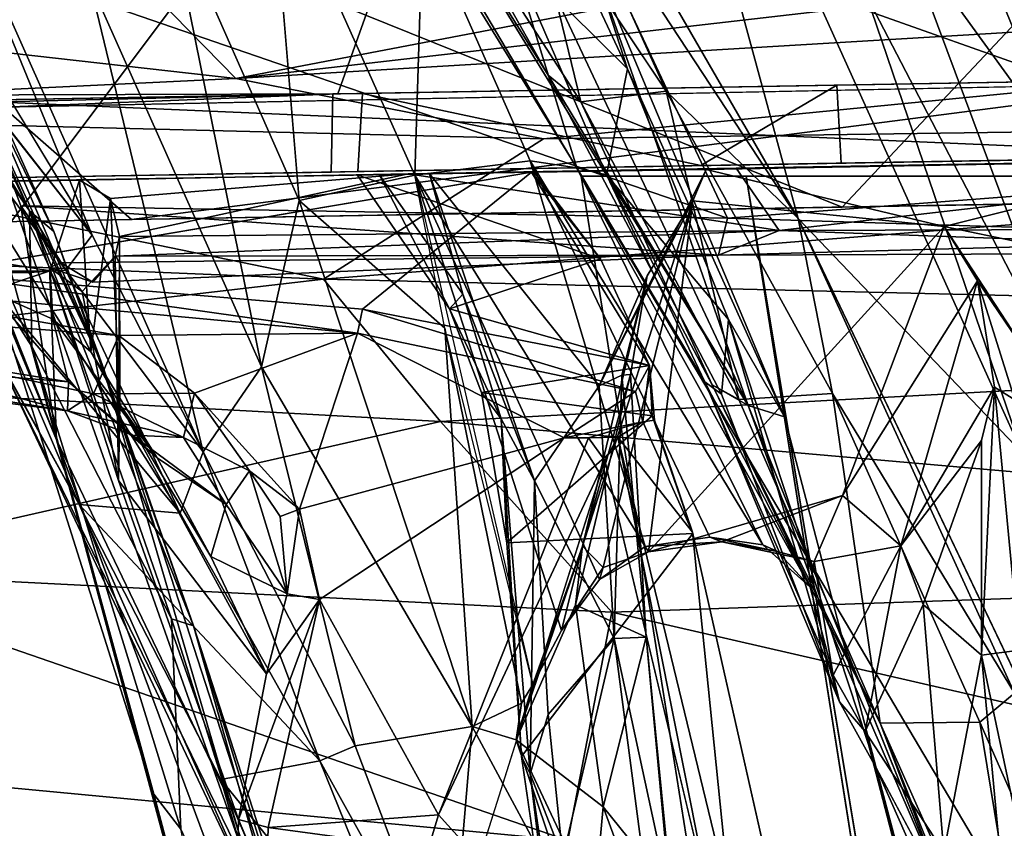
# Model space of a CAD drawing. Units: inches. Extents: x -14.4 to 14.7, y -16.6 to 16.1.
# Drawn here: x -4.9 to -3.4, y 9 to 10.3 of the extents above; entities that cross this region are included whole.
import ezdxf

# ---------------------------------------------------------------- set-up
doc = ezdxf.new("R2010")
doc.units = ezdxf.units.IN
doc.header["$MEASUREMENT"] = 0
for name, color, linetype in [('SEAT-BASESUPPORT', 5, 'Continuous'), ('SEAT-FABRIC1', 5, 'Continuous'), ('SEAT-LEG', 5, 'Continuous')]:
    doc.layers.add(name, color=color, linetype=linetype)

msp = doc.modelspace()

# ---------------------------------------------------------------- linework, layer by layer
at = {"layer": 'SEAT-BASESUPPORT'}
for points in [[(-3.9599, 10.9697, 10.9471), (-4.1186, 10.7086, 11.3726), (-3.6848, 9.9575, 10.0352)], [(-3.6848, 9.9575, 10.0352), (-3.3403, 9.5972, 9.0478), (-3.9599, 10.9697, 10.9471)], [(-3.9599, 10.9697, 10.9471), (-3.3403, 9.5972, 9.0478), (-3.5796, 10.3004, 9.8147)], [(-5.0336, 10.3849, 8.2991), (-4.8249, 9.6175, 7.6608), (-5.2864, 10.74, 9.0878)], [(-5.0951, 10.2996, 8.7044), (-5.2864, 10.74, 9.0878), (-4.8249, 9.6175, 7.6608)], [(-3.6848, 9.9575, 10.0352), (-4.1186, 10.7086, 11.3726), (-4.0508, 10.5147, 11.107)], [(-3.7617, 9.6702, 9.3865), (-4.392, 10.696, 11.3751), (-4.1926, 10.5867, 10.7128)], [(-4.392, 10.696, 11.3751), (-3.7617, 9.6702, 9.3865), (-4.0689, 10.1779, 10.3923)], [(-4.392, 10.696, 11.3751), (-4.0689, 10.1779, 10.3923), (-4.2339, 10.4702, 11.0288)], [(-3.275, 10.0561, 9.2625), (-3.5118, 10.6344, 9.9983), (-3.5247, 10.4015, 9.7948)], [(-3.275, 10.0561, 9.2625), (-3.1793, 10.1596, 9.3028), (-3.5118, 10.6344, 9.9983)], [(-3.1793, 10.1596, 9.3028), (-3.3653, 10.6122, 9.8807), (-3.5118, 10.6344, 9.9983)], [(-4.0042, 10.3639, 10.0091), (-3.7617, 9.6702, 9.3865), (-4.1926, 10.5867, 10.7128)], [(-4.77, 9.9321, 9.5566), (-5.0361, 10.5792, 10.4009), (-5.0593, 10.4094, 10.4467)], [(-5.0361, 10.5792, 10.4009), (-4.77, 9.9321, 9.5566), (-4.5997, 9.5992, 9.0256)], [(-5.0361, 10.5792, 10.4009), (-4.5997, 9.5992, 9.0256), (-4.7743, 10.3225, 9.7121)], [(-3.9471, 10.188, 9.4898), (-4.1292, 10.5761, 10.0541), (-4.1267, 10.3658, 9.5238)], [(-4.1292, 10.5761, 10.0541), (-3.9471, 10.188, 9.4898), (-4.0042, 10.3639, 10.0091)], [(-4.7548, 9.7332, 8.5446), (-5.1261, 10.5471, 9.6894), (-5.0705, 10.4727, 9.3659)], [(-4.9448, 10.1336, 9.1871), (-5.1261, 10.5471, 9.6894), (-4.7548, 9.7332, 8.5446)], [(-4.6542, 10.4439, 9.6712), (-4.4522, 9.9856, 9.0488), (-4.4964, 10.5212, 9.6716)], [(-4.2741, 10.0243, 8.999), (-4.4964, 10.5212, 9.6716), (-4.4522, 9.9856, 9.0488)], [(-4.4964, 10.5212, 9.6716), (-4.2741, 10.0243, 8.999), (-4.262, 10.4211, 9.5378)], [(-5.1095, 10.517, 9.251), (-5.0951, 10.2996, 8.7044), (-4.8667, 9.9697, 8.5034)], [(-5.1095, 10.517, 9.251), (-4.8667, 9.9697, 8.5034), (-4.8293, 9.9375, 8.6236)], [(-5.1095, 10.517, 9.251), (-4.8293, 9.9375, 8.6236), (-5.0705, 10.4727, 9.3659)], [(-3.6848, 9.9575, 10.0352), (-4.0508, 10.5147, 11.107), (-3.8876, 10.1536, 10.4874)], [(-4.0164, 10.4329, 8.7204), (-3.0465, 10.5187, 9.2802), (-2.8761, 10.0284, 8.7573)], [(-5.0705, 10.4727, 9.3659), (-4.8293, 9.9375, 8.6236), (-4.7548, 9.7332, 8.5446)], [(-4.1005, 10.4725, 11.0875), (-4.2339, 10.4702, 11.0288), (-4.019, 10.1373, 10.4208)], [(-4.2339, 10.4702, 11.0288), (-4.0689, 10.1779, 10.3923), (-4.019, 10.1373, 10.4208)], [(-4.019, 10.1373, 10.4208), (-3.8876, 10.1536, 10.4874), (-4.1005, 10.4725, 11.0875)], [(-4.0164, 10.4329, 8.7204), (-3.7932, 9.9584, 8.2112), (-5.0336, 10.3849, 8.2991)], [(-4.5099, 9.7296, 8.913), (-4.6542, 10.4439, 9.6712), (-4.7743, 10.3225, 9.7121)], [(-4.5099, 9.7296, 8.913), (-4.4522, 9.9856, 9.0488), (-4.6542, 10.4439, 9.6712)], [(-4.0164, 10.4329, 8.7204), (-2.8761, 10.0284, 8.7573), (-3.7932, 9.9584, 8.2112)], [(-4.2741, 10.0243, 8.999), (-4.0968, 10.0463, 9.0483), (-4.262, 10.4211, 9.5378)], [(-4.0253, 10.0357, 9.0737), (-4.1267, 10.3658, 9.5238), (-4.262, 10.4211, 9.5378)], [(-4.262, 10.4211, 9.5378), (-4.0968, 10.0463, 9.0483), (-4.0253, 10.0357, 9.0737)], [(-3.5247, 10.4015, 9.7948), (-3.5796, 10.3004, 9.8147), (-3.2517, 9.6691, 8.9567)], [(-3.275, 10.0561, 9.2625), (-3.5247, 10.4015, 9.7948), (-3.2517, 9.6691, 8.9567)], [(-4.88, 9.9774, 7.8222), (-4.8249, 9.6175, 7.6608), (-5.0336, 10.3849, 8.2991)], [(-5.0336, 10.3849, 8.2991), (-3.7932, 9.9584, 8.2112), (-4.88, 9.9774, 7.8222)], [(-5.1596, 10.3465, 10.4476), (-4.8106, 9.8783, 9.5517), (-5.1059, 10.359, 10.459)], [(-5.1059, 10.359, 10.459), (-4.8106, 9.8783, 9.5517), (-4.77, 9.9321, 9.5566)], [(-3.9796, 10.0251, 9.0977), (-3.9471, 10.188, 9.4898), (-4.1267, 10.3658, 9.5238)], [(-3.9796, 10.0251, 9.0977), (-4.1267, 10.3658, 9.5238), (-4.0253, 10.0357, 9.0737)], [(-3.7617, 9.6702, 9.3865), (-4.0042, 10.3639, 10.0091), (-3.7059, 9.6529, 9.0721)], [(-3.7059, 9.6529, 9.0721), (-4.0042, 10.3639, 10.0091), (-3.9471, 10.188, 9.4898)], [(-4.8106, 9.8783, 9.5517), (-5.1596, 10.3465, 10.4476), (-4.8674, 9.8749, 9.5568)], [(-4.8674, 9.8749, 9.5568), (-5.1596, 10.3465, 10.4476), (-4.9435, 9.8749, 9.5321)], [(-4.5997, 9.5992, 9.0256), (-4.5099, 9.7296, 8.913), (-4.7743, 10.3225, 9.7121)], [(-4.8667, 9.9697, 8.5034), (-5.0951, 10.2996, 8.7044), (-4.8632, 9.7608, 8.0943)], [(-4.923, 9.8535, 8.0798), (-5.0951, 10.2996, 8.7044), (-4.8249, 9.6175, 7.6608)], [(-5.0951, 10.2996, 8.7044), (-4.923, 9.8535, 8.0798), (-4.8632, 9.7608, 8.0943)], [(-3.5796, 10.3004, 9.8147), (-3.3403, 9.5972, 9.0478), (-3.2517, 9.6691, 8.9567)], [(-3.9796, 10.0251, 9.0977), (-3.7921, 9.8026, 9.0188), (-3.9471, 10.188, 9.4898)], [(-3.9471, 10.188, 9.4898), (-3.7921, 9.8026, 9.0188), (-3.7059, 9.6529, 9.0721)], [(-3.817, 9.7019, 9.6122), (-4.0689, 10.1779, 10.3923), (-3.7617, 9.6702, 9.3865)], [(-4.0689, 10.1779, 10.3923), (-3.817, 9.7019, 9.6122), (-4.019, 10.1373, 10.4208)], [(-4.019, 10.1373, 10.4208), (-3.7759, 9.6796, 9.6654), (-3.8876, 10.1536, 10.4874)], [(-3.6319, 9.6889, 9.7198), (-3.8876, 10.1536, 10.4874), (-3.7759, 9.6796, 9.6654)], [(-3.8876, 10.1536, 10.4874), (-3.6319, 9.6889, 9.7198), (-3.6848, 9.9575, 10.0352)], [(-4.5228, 8.9385, 7.8877), (-4.9115, 9.7373, 9.1227), (-4.9448, 10.1336, 9.1871)], [(-4.9448, 10.1336, 9.1871), (-4.7548, 9.7332, 8.5446), (-4.5228, 8.9385, 7.8877)], [(-3.817, 9.7019, 9.6122), (-3.7759, 9.6796, 9.6654), (-4.019, 10.1373, 10.4208)], [(-2.7214, 10.0536, 8.2065), (-3.7799, 10.0351, 7.7139), (-3.7141, 9.9392, 7.8883)], [(-2.7352, 9.9421, 8.3481), (-2.7214, 10.0536, 8.2065), (-3.7141, 9.9392, 7.8883)], [(-4.2741, 10.0243, 8.999), (-3.9202, 9.4534, 8.1018), (-4.0968, 10.0463, 9.0483)], [(-4.0968, 10.0463, 9.0483), (-3.739, 9.4561, 8.159), (-4.0253, 10.0357, 9.0737)], [(-3.8208, 9.4679, 8.116), (-3.739, 9.4561, 8.159), (-4.0968, 10.0463, 9.0483)], [(-3.8208, 9.4679, 8.116), (-4.0968, 10.0463, 9.0483), (-3.9202, 9.4534, 8.1018)], [(-3.8261, 10.0331, 7.5232), (-3.0512, 10.0475, 7.8778), (-3.4604, 9.9455, 7.6901)], [(-3.1842, 9.8878, 7.8167), (-3.4604, 9.9455, 7.6901), (-3.0512, 10.0475, 7.8778)], [(-4.3544, 9.8184, 6.0456), (-5.0127, 9.8736, 5.6266), (-4.0946, 10.0292, 6.2054)], [(-4.7422, 9.9885, 7.2063), (-4.2845, 10.0263, 7.4398), (-4.7899, 10.0169, 7.1377)], [(-4.7422, 9.9885, 7.2063), (-4.7282, 9.9301, 7.3009), (-4.2845, 10.0263, 7.4398)], [(-3.7141, 9.9392, 7.8883), (-4.2845, 10.0263, 7.4398), (-4.7282, 9.9301, 7.3009)], [(-4.2741, 10.0243, 8.999), (-4.4522, 9.9856, 9.0488), (-4.2278, 9.7891, 8.7427)], [(-3.9887, 9.8956, 6.2756), (-4.0912, 10.0296, 6.2397), (-4.3629, 10.0248, 7.215)], [(-4.3629, 10.0248, 7.215), (-4.3291, 10.0255, 7.2937), (-4.2207, 9.8189, 7.2789)], [(-3.9887, 9.8956, 6.2756), (-4.3629, 10.0248, 7.215), (-4.2207, 9.8189, 7.2789)], [(-3.9135, 9.7318, 6.3063), (-4.3544, 9.8184, 6.0456), (-4.0946, 10.0292, 6.2054)], [(-4.2515, 10.0266, 7.348), (-4.2001, 9.8415, 7.3534), (-4.3291, 10.0255, 7.2937)], [(-4.2001, 9.8415, 7.3534), (-4.2207, 9.8189, 7.2789), (-4.3291, 10.0255, 7.2937)], [(-4.2845, 10.0263, 7.4398), (-3.7141, 9.9392, 7.8883), (-3.7799, 10.0351, 7.7139)], [(-3.99, 9.4025, 8.0821), (-3.9202, 9.4534, 8.1018), (-4.2741, 10.0243, 8.999)], [(-4.0928, 9.2415, 8.1429), (-4.0484, 9.3242, 8.0858), (-4.2741, 10.0243, 8.999)], [(-4.2741, 10.0243, 8.999), (-4.0484, 9.3242, 8.0858), (-3.99, 9.4025, 8.0821)], [(-4.2515, 10.0266, 7.348), (-3.8261, 10.0331, 7.5232), (-3.9906, 9.7007, 7.4528)], [(-4.0901, 9.5543, 7.404), (-4.2515, 10.0266, 7.348), (-3.9906, 9.7007, 7.4528)], [(-4.2001, 9.8415, 7.3534), (-4.2515, 10.0266, 7.348), (-4.0901, 9.5543, 7.404)], [(-3.9887, 9.8956, 6.2756), (-4.0946, 10.0292, 6.2054), (-4.0912, 10.0296, 6.2397)], [(-3.9135, 9.7318, 6.3063), (-4.0946, 10.0292, 6.2054), (-3.9887, 9.8956, 6.2756)], [(-3.8285, 9.7066, 8.7497), (-4.0253, 10.0357, 9.0737), (-3.6662, 9.3907, 8.2241)], [(-4.0253, 10.0357, 9.0737), (-3.739, 9.4561, 8.159), (-3.6662, 9.3907, 8.2241)], [(-3.8285, 9.7066, 8.7497), (-3.9796, 10.0251, 9.0977), (-4.0253, 10.0357, 9.0737)], [(-3.8466, 9.985, 7.5217), (-3.9906, 9.7007, 7.4528), (-3.8261, 10.0331, 7.5232)], [(-3.9796, 10.0251, 9.0977), (-3.8028, 9.6877, 8.7874), (-3.7921, 9.8026, 9.0188)], [(-3.8285, 9.7066, 8.7497), (-3.8028, 9.6877, 8.7874), (-3.9796, 10.0251, 9.0977)], [(-3.4604, 9.9455, 7.6901), (-3.8466, 9.985, 7.5217), (-3.8261, 10.0331, 7.5232)], [(-2.8761, 10.0284, 8.7573), (-2.8379, 9.9281, 8.6), (-3.7932, 9.9584, 8.2112)], [(-3.7647, 10.0227, 6.4661), (-3.0482, 5.6985, 4.333), (-3.0822, 5.7144, 4.3529)], [(-4.835, 9.8773, 7.1088), (-4.7899, 10.0169, 7.1377), (-5.6047, 10.0032, 6.5832)], [(-4.7899, 10.0169, 7.1377), (-4.835, 9.8773, 7.1088), (-4.7725, 9.7526, 7.1456)], [(-4.7725, 9.7526, 7.1456), (-4.7422, 9.9885, 7.2063), (-4.7899, 10.0169, 7.1377)], [(-5.5949, 9.8743, 6.5845), (-4.835, 9.8773, 7.1088), (-5.6047, 10.0032, 6.5832)], [(-4.8186, 9.8898, 7.6796), (-4.88, 9.9774, 7.8222), (-3.8072, 9.9014, 8.0642)], [(-4.88, 9.9774, 7.8222), (-3.7932, 9.9584, 8.2112), (-3.8072, 9.9014, 8.0642)], [(-4.88, 9.9774, 7.8222), (-4.836, 9.8824, 7.677), (-4.8249, 9.6175, 7.6608)], [(-4.836, 9.8824, 7.677), (-4.88, 9.9774, 7.8222), (-4.8186, 9.8898, 7.6796)], [(-4.7725, 9.7526, 7.1456), (-4.7277, 9.6716, 7.2234), (-4.7422, 9.9885, 7.2063)], [(-4.7277, 9.6716, 7.2234), (-4.7282, 9.9301, 7.3009), (-4.7422, 9.9885, 7.2063)], [(-4.5099, 9.7296, 8.913), (-4.1861, 9.1767, 8.1594), (-4.4522, 9.9856, 9.0488)], [(-4.1861, 9.1767, 8.1594), (-4.2278, 9.7891, 8.7427), (-4.4522, 9.9856, 9.0488)], [(-3.9168, 9.8696, 7.5095), (-3.8466, 9.985, 7.5217), (-4.0165, 9.4542, 7.8997)], [(-3.8466, 9.985, 7.5217), (-3.9845, 9.421, 8.0244), (-4.0165, 9.4542, 7.8997)], [(-3.8466, 9.985, 7.5217), (-3.9168, 9.8696, 7.5095), (-3.9906, 9.7007, 7.4528)], [(-3.8466, 9.985, 7.5217), (-3.9151, 9.4452, 8.0461), (-3.9845, 9.421, 8.0244)], [(-3.9151, 9.4452, 8.0461), (-3.8466, 9.985, 7.5217), (-3.4604, 9.9455, 7.6901)], [(-4.8667, 9.9697, 8.5034), (-4.8632, 9.7608, 8.0943), (-4.6483, 9.3422, 7.8207)], [(-4.6146, 9.3317, 7.9512), (-4.8293, 9.9375, 8.6236), (-4.8667, 9.9697, 8.5034)], [(-4.8667, 9.9697, 8.5034), (-4.6483, 9.3422, 7.8207), (-4.6146, 9.3317, 7.9512)], [(-3.4604, 9.9455, 7.6901), (-3.6165, 9.5316, 8.0407), (-3.9151, 9.4452, 8.0461)], [(-3.8072, 9.9014, 8.0642), (-3.7932, 9.9584, 8.2112), (-2.8379, 9.9281, 8.6)], [(-3.3523, 9.228, 8.9943), (-3.1266, 8.7873, 8.3609), (-3.6848, 9.9575, 10.0352)], [(-3.6848, 9.9575, 10.0352), (-3.6319, 9.6889, 9.7198), (-3.3523, 9.228, 8.9943)], [(-3.4604, 9.9455, 7.6901), (-3.4091, 9.8621, 7.7274), (-3.6165, 9.5316, 8.0407)], [(-3.4604, 9.9455, 7.6901), (-3.1842, 9.8878, 7.8167), (-3.3131, 9.7203, 7.7579)], [(-3.3131, 9.7203, 7.7579), (-3.4091, 9.8621, 7.7274), (-3.4604, 9.9455, 7.6901)], [(-4.7548, 9.7332, 8.5446), (-4.8293, 9.9375, 8.6236), (-4.6146, 9.3317, 7.9512)], [(-4.5997, 9.5992, 9.0256), (-4.77, 9.9321, 9.5566), (-4.8106, 9.8783, 9.5517)], [(-3.7141, 9.9392, 7.8883), (-4.7348, 9.9, 7.3481), (-3.8072, 9.9014, 8.0642)], [(-3.7141, 9.9392, 7.8883), (-4.7282, 9.9301, 7.3009), (-4.7348, 9.9, 7.3481)], [(-3.7141, 9.9392, 7.8883), (-3.8072, 9.9014, 8.0642), (-2.7711, 9.9055, 8.4501)], [(-2.7711, 9.9055, 8.4501), (-2.7352, 9.9421, 8.3481), (-3.7141, 9.9392, 7.8883)], [(-4.7348, 9.9, 7.3481), (-4.7282, 9.9301, 7.3009), (-4.7295, 9.555, 7.3399)], [(-4.7277, 9.6716, 7.2234), (-4.7295, 9.555, 7.3399), (-4.7282, 9.9301, 7.3009)], [(-2.8379, 9.9281, 8.6), (-2.7711, 9.9055, 8.4501), (-3.8072, 9.9014, 8.0642)], [(-4.8186, 9.8898, 7.6796), (-3.8072, 9.9014, 8.0642), (-4.769, 9.8596, 7.515)], [(-4.7295, 9.555, 7.3399), (-4.7854, 9.8457, 7.5049), (-4.7348, 9.9, 7.3481)], [(-4.7348, 9.9, 7.3481), (-4.769, 9.8596, 7.515), (-3.8072, 9.9014, 8.0642)], [(-4.8186, 9.8898, 7.6796), (-4.769, 9.8596, 7.515), (-4.836, 9.8824, 7.677)], [(-3.9135, 9.7318, 6.3063), (-3.9887, 9.8956, 6.2756), (-4.2207, 9.8189, 7.2789)], [(-4.835, 9.8773, 7.1088), (-5.5949, 9.8743, 6.5845), (-4.9286, 9.846, 7.0268)], [(-4.3624, 9.7813, 6.0661), (-5.196, 9.859, 5.5593), (-5.0127, 9.8736, 5.6266)], [(-5.0127, 9.8736, 5.6266), (-4.3544, 9.8184, 6.0456), (-4.3624, 9.7813, 6.0661)], [(-4.9115, 9.7373, 9.1227), (-4.7903, 9.518, 8.9035), (-4.9891, 9.8787, 9.4913)], [(-4.7903, 9.518, 8.9035), (-4.9435, 9.8749, 9.5321), (-4.9891, 9.8787, 9.4913)], [(-4.7903, 9.518, 8.9035), (-4.6347, 9.5048, 8.9393), (-4.9435, 9.8749, 9.5321)], [(-4.9435, 9.8749, 9.5321), (-4.6347, 9.5048, 8.9393), (-4.8674, 9.8749, 9.5568)], [(-4.835, 9.8773, 7.1088), (-4.9286, 9.846, 7.0268), (-4.8307, 9.8029, 7.089)], [(-4.8106, 9.8783, 9.5517), (-4.8674, 9.8749, 9.5568), (-4.6347, 9.5048, 8.9393)], [(-4.7854, 9.8457, 7.5049), (-4.7295, 9.555, 7.3399), (-4.836, 9.8824, 7.677)], [(-4.7725, 9.7526, 7.1456), (-4.835, 9.8773, 7.1088), (-4.8307, 9.8029, 7.089)], [(-4.5997, 9.5992, 9.0256), (-4.8106, 9.8783, 9.5517), (-4.6347, 9.5048, 8.9393)], [(-4.7291, 9.778, 5.9223), (-5.4594, 9.8344, 5.6109), (-5.196, 9.859, 5.5593)], [(-4.3624, 9.7813, 6.0661), (-4.7291, 9.778, 5.9223), (-5.196, 9.859, 5.5593)], [(-3.9168, 9.8696, 7.5095), (-4.0165, 9.4542, 7.8997), (-3.9424, 9.718, 7.5236)], [(-3.9906, 9.7007, 7.4528), (-3.9168, 9.8696, 7.5095), (-3.9561, 9.7166, 7.4797)], [(-3.9168, 9.8696, 7.5095), (-3.9424, 9.718, 7.5236), (-3.9561, 9.7166, 7.4797)], [(-3.4091, 9.8621, 7.7274), (-3.527, 9.4544, 8.0556), (-3.6165, 9.5316, 8.0407)], [(-3.3831, 9.6983, 7.7758), (-3.527, 9.4544, 8.0556), (-3.4091, 9.8621, 7.7274)], [(-3.4091, 9.8621, 7.7274), (-3.3515, 9.6789, 7.7603), (-3.3831, 9.6983, 7.7758)], [(-3.3515, 9.6789, 7.7603), (-3.4091, 9.8621, 7.7274), (-3.3131, 9.7203, 7.7579)], [(-5.6008, 9.8345, 6.5396), (-4.8067, 9.7066, 6.7896), (-4.9286, 9.846, 7.0268)], [(-4.8307, 9.8029, 7.089), (-4.9286, 9.846, 7.0268), (-4.8067, 9.7066, 6.7896)], [(-4.923, 9.8535, 8.0798), (-4.8249, 9.6175, 7.6608), (-4.6756, 9.0727, 7.2979)], [(-4.923, 9.8535, 8.0798), (-4.6756, 9.0727, 7.2979), (-4.8632, 9.7608, 8.0943)], [(-4.2001, 9.8415, 7.3534), (-4.1413, 9.6497, 7.363), (-4.2207, 9.8189, 7.2789)], [(-4.0901, 9.5543, 7.404), (-4.1413, 9.6497, 7.363), (-4.2001, 9.8415, 7.3534)], [(-6.1804, 9.8378, 5.7903), (-5.4594, 9.8344, 5.6109), (-4.8083, 9.6621, 6.3944)], [(-6.1804, 9.8378, 5.7903), (-4.8083, 9.6621, 6.3944), (-5.388, 9.7539, 6.319)], [(-5.388, 9.7539, 6.319), (-4.8067, 9.7066, 6.7896), (-5.6008, 9.8345, 6.5396)], [(-5.4594, 9.8344, 5.6109), (-4.7291, 9.778, 5.9223), (-4.7682, 9.6881, 6.1754)], [(-4.8083, 9.6621, 6.3944), (-5.4594, 9.8344, 5.6109), (-4.7682, 9.6881, 6.1754)], [(-4.3544, 9.8184, 6.0456), (-3.935, 9.6916, 6.2996), (-4.3624, 9.7813, 6.0661)], [(-3.9135, 9.7318, 6.3063), (-3.935, 9.6916, 6.2996), (-4.3544, 9.8184, 6.0456)], [(-3.9135, 9.7318, 6.3063), (-4.2207, 9.8189, 7.2789), (-4.1718, 9.6904, 7.297)], [(-4.1413, 9.6497, 7.363), (-4.1718, 9.6904, 7.297), (-4.2207, 9.8189, 7.2789)], [(-4.6705, 9.5899, 6.8283), (-4.8307, 9.8029, 7.089), (-4.8067, 9.7066, 6.7896)], [(-4.7725, 9.7526, 7.1456), (-4.8307, 9.8029, 7.089), (-4.6705, 9.5899, 6.8283)], [(-3.8028, 9.6877, 8.7874), (-3.6215, 9.2148, 8.344), (-3.7921, 9.8026, 9.0188)], [(-3.6215, 9.2148, 8.344), (-3.5647, 9.1129, 8.3062), (-3.7921, 9.8026, 9.0188)], [(-3.7059, 9.6529, 9.0721), (-3.7921, 9.8026, 9.0188), (-3.5647, 9.1129, 8.3062)], [(-4.3624, 9.7813, 6.0661), (-4.613, 9.6893, 6.0927), (-4.7291, 9.778, 5.9223)], [(-4.4513, 9.5107, 6.3052), (-4.613, 9.6893, 6.0927), (-4.3624, 9.7813, 6.0661)], [(-4.4513, 9.5107, 6.3052), (-4.3624, 9.7813, 6.0661), (-4.0446, 9.6203, 6.3225)], [(-4.3624, 9.7813, 6.0661), (-3.935, 9.6916, 6.2996), (-4.0446, 9.6203, 6.3225)], [(-4.1104, 9.2128, 8.1514), (-4.2278, 9.7891, 8.7427), (-4.1861, 9.1767, 8.1594)], [(-4.1104, 9.2128, 8.1514), (-4.0928, 9.2415, 8.1429), (-4.2278, 9.7891, 8.7427)], [(-4.7291, 9.778, 5.9223), (-4.613, 9.6893, 6.0927), (-4.7682, 9.6881, 6.1754)], [(-4.8083, 9.6621, 6.3944), (-4.8067, 9.7066, 6.7896), (-5.388, 9.7539, 6.319)], [(-4.6338, 9.0191, 7.3639), (-4.6483, 9.3422, 7.8207), (-4.8632, 9.7608, 8.0943)], [(-4.6756, 9.0727, 7.2979), (-4.6338, 9.0191, 7.3639), (-4.8632, 9.7608, 8.0943)], [(-4.7277, 9.6716, 7.2234), (-4.7725, 9.7526, 7.1456), (-4.6705, 9.5899, 6.8283)], [(-4.5152, 8.8997, 7.9187), (-4.9115, 9.7373, 9.1227), (-4.5228, 8.9385, 7.8877)], [(-4.9115, 9.7373, 9.1227), (-4.5152, 8.8997, 7.9187), (-4.7903, 9.518, 8.9035)], [(-4.6146, 9.3317, 7.9512), (-4.426, 8.7175, 7.5529), (-4.7548, 9.7332, 8.5446)], [(-4.426, 8.7175, 7.5529), (-4.5228, 8.9385, 7.8877), (-4.7548, 9.7332, 8.5446)], [(-4.5099, 9.7296, 8.913), (-4.5997, 9.5992, 9.0256), (-4.3659, 9.147, 8.3267)], [(-4.1861, 9.1767, 8.1594), (-4.5099, 9.7296, 8.913), (-4.3659, 9.147, 8.3267)], [(-3.9135, 9.7318, 6.3063), (-4.1718, 9.6904, 7.297), (-3.909, 9.6545, 6.4049)], [(-3.935, 9.6916, 6.2996), (-3.9135, 9.7318, 6.3063), (-3.9236, 9.6453, 6.3386)], [(-3.9135, 9.7318, 6.3063), (-3.9055, 9.6476, 6.3678), (-3.9236, 9.6453, 6.3386)], [(-3.909, 9.6545, 6.4049), (-3.9055, 9.6476, 6.3678), (-3.9135, 9.7318, 6.3063)], [(-4.7082, 9.6247, 6.5845), (-4.8067, 9.7066, 6.7896), (-4.8083, 9.6621, 6.3944)], [(-4.8067, 9.7066, 6.7896), (-4.7082, 9.6247, 6.5845), (-4.6705, 9.5899, 6.8283)], [(-3.9424, 9.718, 7.5236), (-4.0165, 9.4542, 7.8997), (-4.0271, 9.3638, 7.8516)], [(-3.9187, 9.314, 7.4684), (-3.9424, 9.718, 7.5236), (-4.0271, 9.3638, 7.8516)], [(-3.9561, 9.7166, 7.4797), (-3.9679, 9.3119, 7.4172), (-3.9906, 9.7007, 7.4528)], [(-3.9679, 9.3119, 7.4172), (-3.9561, 9.7166, 7.4797), (-3.9187, 9.314, 7.4684)], [(-3.9187, 9.314, 7.4684), (-3.9561, 9.7166, 7.4797), (-3.9424, 9.718, 7.5236)], [(-3.8285, 9.7066, 8.7497), (-3.6662, 9.3907, 8.2241), (-3.6312, 9.2555, 8.3067)], [(-3.8285, 9.7066, 8.7497), (-3.6312, 9.2555, 8.3067), (-3.6215, 9.2148, 8.344)], [(-3.8028, 9.6877, 8.7874), (-3.8285, 9.7066, 8.7497), (-3.6215, 9.2148, 8.344)], [(-4.6298, 9.6209, 6.2869), (-4.7682, 9.6881, 6.1754), (-4.613, 9.6893, 6.0927)], [(-4.613, 9.6893, 6.0927), (-4.5283, 9.5696, 6.2553), (-4.6298, 9.6209, 6.2869)], [(-4.4513, 9.5107, 6.3052), (-4.5283, 9.5696, 6.2553), (-4.613, 9.6893, 6.0927)], [(-3.909, 9.6545, 6.4049), (-4.1718, 9.6904, 7.297), (-4.1327, 9.4593, 7.294)], [(-4.1413, 9.6497, 7.363), (-4.1327, 9.4593, 7.294), (-4.1718, 9.6904, 7.297)], [(-4.0901, 9.5543, 7.404), (-3.9906, 9.7007, 7.4528), (-3.9679, 9.3119, 7.4172)], [(-3.935, 9.6916, 6.2996), (-3.9236, 9.6453, 6.3386), (-4.0446, 9.6203, 6.3225)], [(-3.5586, 9.1816, 8.9194), (-3.7759, 9.6796, 9.6654), (-3.817, 9.7019, 9.6122)], [(-3.817, 9.7019, 9.6122), (-3.7617, 9.6702, 9.3865), (-3.6447, 9.3483, 9.0279)], [(-3.817, 9.7019, 9.6122), (-3.6447, 9.3483, 9.0279), (-3.5586, 9.1816, 8.9194)], [(-3.6319, 9.6889, 9.7198), (-3.7759, 9.6796, 9.6654), (-3.5586, 9.1816, 8.9194)], [(-3.4055, 9.1834, 8.9801), (-3.6319, 9.6889, 9.7198), (-3.5586, 9.1816, 8.9194)], [(-3.4055, 9.1834, 8.9801), (-3.3523, 9.228, 8.9943), (-3.6319, 9.6889, 9.7198)], [(-3.527, 9.4544, 8.0556), (-3.3831, 9.6983, 7.7758), (-3.4028, 9.6165, 7.807)], [(-3.4029, 9.2866, 7.7725), (-3.3831, 9.6983, 7.7758), (-3.3446, 9.2943, 7.7219)], [(-3.3831, 9.6983, 7.7758), (-3.4029, 9.2866, 7.7725), (-3.4028, 9.6165, 7.807)], [(-3.3515, 9.6789, 7.7603), (-3.3446, 9.2943, 7.7219), (-3.3831, 9.6983, 7.7758)], [(-4.6298, 9.6209, 6.2869), (-4.8083, 9.6621, 6.3944), (-4.7682, 9.6881, 6.1754)], [(-4.7082, 9.6247, 6.5845), (-4.8083, 9.6621, 6.3944), (-4.6298, 9.6209, 6.2869)], [(-4.7295, 9.555, 7.3399), (-4.7277, 9.6716, 7.2234), (-4.5023, 9.2576, 6.6035)], [(-4.6705, 9.5899, 6.8283), (-4.5878, 9.4383, 6.8089), (-4.7277, 9.6716, 7.2234)], [(-4.5878, 9.4383, 6.8089), (-4.5023, 9.2576, 6.6035), (-4.7277, 9.6716, 7.2234)], [(-3.7617, 9.6702, 9.3865), (-3.4551, 8.908, 8.4064), (-3.6447, 9.3483, 9.0279)], [(-4.1413, 9.6497, 7.363), (-4.0966, 9.1039, 7.2689), (-4.1103, 9.1304, 7.2242)], [(-4.1413, 9.6497, 7.363), (-4.0901, 9.5543, 7.404), (-4.0966, 9.1039, 7.2689)], [(-4.1327, 9.4593, 7.294), (-4.1413, 9.6497, 7.363), (-4.1103, 9.1304, 7.2242)], [(-3.8466, 9.4733, 6.2796), (-3.909, 9.6545, 6.4049), (-4.1327, 9.4593, 7.294)], [(-4.007, 9.6205, 6.3189), (-4.0446, 9.6203, 6.3225), (-3.9236, 9.6453, 6.3386)], [(-4.007, 9.6205, 6.3189), (-3.9236, 9.6453, 6.3386), (-3.962, 9.6216, 6.316)], [(-3.962, 9.6216, 6.316), (-3.9236, 9.6453, 6.3386), (-3.8472, 9.4756, 6.236)], [(-3.9236, 9.6453, 6.3386), (-3.9055, 9.6476, 6.3678), (-3.8472, 9.4756, 6.236)], [(-3.909, 9.6545, 6.4049), (-3.8466, 9.4733, 6.2796), (-3.8472, 9.4756, 6.236)], [(-3.8472, 9.4756, 6.236), (-3.9055, 9.6476, 6.3678), (-3.909, 9.6545, 6.4049)], [(-4.262, 7.5418, 5.9152), (-4.8249, 9.6175, 7.6608), (-4.5487, 8.8747, 6.8049)], [(-4.5487, 8.8747, 6.8049), (-4.8249, 9.6175, 7.6608), (-4.5451, 9.0337, 6.7781)], [(-4.4485, 8.2185, 6.4992), (-4.8249, 9.6175, 7.6608), (-4.262, 7.5418, 5.9152)], [(-4.6756, 9.0727, 7.2979), (-4.8249, 9.6175, 7.6608), (-4.4485, 8.2185, 6.4992)], [(-4.5644, 9.5179, 6.485), (-4.7082, 9.6247, 6.5845), (-4.6298, 9.6209, 6.2869)], [(-4.7082, 9.6247, 6.5845), (-4.5644, 9.5179, 6.485), (-4.6705, 9.5899, 6.8283)], [(-4.6298, 9.6209, 6.2869), (-4.5283, 9.5696, 6.2553), (-4.5644, 9.5179, 6.485)], [(-4.4513, 9.5107, 6.3052), (-4.0446, 9.6203, 6.3225), (-4.4206, 9.3719, 6.4509)], [(-4.007, 9.6205, 6.3189), (-3.9818, 9.5857, 6.3024), (-4.2376, 9.041, 6.8303)], [(-4.007, 9.6205, 6.3189), (-3.962, 9.6216, 6.316), (-3.9818, 9.5857, 6.3024)], [(-3.8155, 8.8851, 5.7968), (-3.9818, 9.5857, 6.3024), (-3.962, 9.6216, 6.316)], [(-3.962, 9.6216, 6.316), (-3.8472, 9.4756, 6.236), (-3.7897, 8.9114, 5.8019)], [(-3.7897, 8.9114, 5.8019), (-3.8155, 8.8851, 5.7968), (-3.962, 9.6216, 6.316)], [(-3.527, 9.4544, 8.0556), (-3.4028, 9.6165, 7.807), (-3.4927, 9.3641, 8.0254)], [(-3.4927, 9.3641, 8.0254), (-3.4028, 9.6165, 7.807), (-3.4029, 9.2866, 7.7725)], [(-4.6347, 9.5048, 8.9393), (-4.4204, 9.124, 8.3643), (-4.5997, 9.5992, 9.0256)], [(-4.5997, 9.5992, 9.0256), (-4.4204, 9.124, 8.3643), (-4.3659, 9.147, 8.3267)], [(-4.5878, 9.4383, 6.8089), (-4.6705, 9.5899, 6.8283), (-4.5644, 9.5179, 6.485)], [(-3.9818, 9.5857, 6.3024), (-4.1755, 8.9722, 6.8034), (-4.2376, 9.041, 6.8303)], [(-4.5644, 9.5179, 6.485), (-4.5283, 9.5696, 6.2553), (-4.4704, 9.3809, 6.4537)], [(-4.4513, 9.5107, 6.3052), (-4.4813, 9.4995, 6.3169), (-4.5283, 9.5696, 6.2553)], [(-4.4813, 9.4995, 6.3169), (-4.4704, 9.3809, 6.4537), (-4.5283, 9.5696, 6.2553)], [(-4.5023, 9.2576, 6.6035), (-4.5451, 9.0337, 6.7781), (-4.7295, 9.555, 7.3399)], [(-4.0901, 9.5543, 7.404), (-4.0693, 9.195, 7.3384), (-4.0966, 9.1039, 7.2689)], [(-3.9679, 9.3119, 7.4172), (-4.0693, 9.195, 7.3384), (-4.0901, 9.5543, 7.404)], [(-3.9151, 9.4452, 8.0461), (-3.6165, 9.5316, 8.0407), (-3.8021, 9.4608, 8.0734)], [(-3.6603, 9.4305, 8.1435), (-3.8021, 9.4608, 8.0734), (-3.6165, 9.5316, 8.0407)], [(-3.6165, 9.5316, 8.0407), (-3.527, 9.4544, 8.0556), (-3.6603, 9.4305, 8.1435)], [(-4.7903, 9.518, 8.9035), (-4.4204, 9.124, 8.3643), (-4.6347, 9.5048, 8.9393)], [(-4.7903, 9.518, 8.9035), (-4.5723, 9.0952, 8.2786), (-4.4204, 9.124, 8.3643)], [(-4.5152, 8.8997, 7.9187), (-4.5723, 9.0952, 8.2786), (-4.7903, 9.518, 8.9035)], [(-4.4704, 9.3809, 6.4537), (-4.5878, 9.4383, 6.8089), (-4.5644, 9.5179, 6.485)], [(-4.4813, 9.4995, 6.3169), (-4.4513, 9.5107, 6.3052), (-4.4704, 9.3809, 6.4537)], [(-4.4513, 9.5107, 6.3052), (-4.4206, 9.3719, 6.4509), (-4.4704, 9.3809, 6.4537)], [(-4.1327, 9.4593, 7.294), (-4.1103, 9.1304, 7.2242), (-3.8466, 9.4733, 6.2796)], [(-3.8021, 9.4608, 8.0734), (-3.8208, 9.4679, 8.116), (-3.9202, 9.4534, 8.1018)], [(-3.8472, 9.4756, 6.236), (-3.6219, 8.4778, 5.5595), (-3.7897, 8.9114, 5.8019)], [(-3.7167, 9.4459, 8.1286), (-3.739, 9.4561, 8.159), (-3.8208, 9.4679, 8.116)], [(-3.8208, 9.4679, 8.116), (-3.8021, 9.4608, 8.0734), (-3.7167, 9.4459, 8.1286)], [(-4.0271, 9.3638, 7.8516), (-4.0165, 9.4542, 7.8997), (-4.1183, 9.1561, 8.0982)], [(-4.0165, 9.4542, 7.8997), (-4.0928, 9.2415, 8.1429), (-4.1183, 9.1561, 8.0982)], [(-4.0165, 9.4542, 7.8997), (-4.0484, 9.3242, 8.0858), (-4.0928, 9.2415, 8.1429)], [(-4.0165, 9.4542, 7.8997), (-3.9845, 9.421, 8.0244), (-4.0484, 9.3242, 8.0858)], [(-3.9202, 9.4534, 8.1018), (-3.99, 9.4025, 8.0821), (-3.9151, 9.4452, 8.0461)], [(-3.8021, 9.4608, 8.0734), (-3.9202, 9.4534, 8.1018), (-3.9151, 9.4452, 8.0461)], [(-3.6603, 9.4305, 8.1435), (-3.7167, 9.4459, 8.1286), (-3.8021, 9.4608, 8.0734)], [(-3.739, 9.4561, 8.159), (-3.7167, 9.4459, 8.1286), (-3.6662, 9.3907, 8.2241)], [(-3.527, 9.4544, 8.0556), (-3.6312, 9.2555, 8.3067), (-3.6603, 9.4305, 8.1435)], [(-3.6312, 9.2555, 8.3067), (-3.527, 9.4544, 8.0556), (-3.5818, 9.1689, 8.301)], [(-3.527, 9.4544, 8.0556), (-3.4927, 9.3641, 8.0254), (-3.5818, 9.1689, 8.301)], [(-4.5878, 9.4383, 6.8089), (-4.4704, 9.3809, 6.4537), (-4.5023, 9.2576, 6.6035)], [(-3.99, 9.4025, 8.0821), (-3.9845, 9.421, 8.0244), (-3.9151, 9.4452, 8.0461)], [(-3.7167, 9.4459, 8.1286), (-3.6603, 9.4305, 8.1435), (-3.6662, 9.3907, 8.2241)], [(-3.9845, 9.421, 8.0244), (-3.99, 9.4025, 8.0821), (-4.0484, 9.3242, 8.0858)], [(-3.6662, 9.3907, 8.2241), (-3.6603, 9.4305, 8.1435), (-3.6312, 9.2555, 8.3067)], [(-4.5451, 9.0337, 6.7781), (-4.5023, 9.2576, 6.6035), (-4.4206, 9.3719, 6.4509)], [(-4.4994, 9.0212, 6.7639), (-4.5451, 9.0337, 6.7781), (-4.4206, 9.3719, 6.4509)], [(-4.4206, 9.3719, 6.4509), (-4.5023, 9.2576, 6.6035), (-4.4704, 9.3809, 6.4537)], [(-4.4206, 9.3719, 6.4509), (-4.2376, 9.041, 6.8303), (-4.4994, 9.0212, 6.7639)], [(-3.9845, 9.0531, 7.7362), (-4.0271, 9.3638, 7.8516), (-4.1183, 9.1561, 8.0982)], [(-3.9187, 9.314, 7.4684), (-4.0271, 9.3638, 7.8516), (-3.9845, 9.0531, 7.7362)], [(-3.4927, 9.3641, 8.0254), (-3.4608, 8.9833, 7.8774), (-3.5818, 9.1689, 8.301)], [(-3.4029, 9.2866, 7.7725), (-3.4608, 8.9833, 7.8774), (-3.4927, 9.3641, 8.0254)], [(-4.6483, 9.3422, 7.8207), (-4.6338, 9.0191, 7.3639), (-4.3558, 8.4133, 7.064)], [(-4.6483, 9.3422, 7.8207), (-4.3558, 8.4133, 7.064), (-4.6146, 9.3317, 7.9512)], [(-3.6447, 9.3483, 9.0279), (-3.4551, 8.908, 8.4064), (-3.5586, 9.1816, 8.9194)], [(-4.291, 8.3321, 7.1875), (-4.6146, 9.3317, 7.9512), (-4.3558, 8.4133, 7.064)], [(-4.6146, 9.3317, 7.9512), (-4.291, 8.3321, 7.1875), (-4.426, 8.7175, 7.5529)], [(-4.0693, 9.195, 7.3384), (-3.9679, 9.3119, 7.4172), (-4.0468, 8.9752, 7.2653)], [(-4.0468, 8.9752, 7.2653), (-3.9679, 9.3119, 7.4172), (-3.9083, 8.8588, 7.2746)], [(-3.9845, 9.0531, 7.7362), (-3.8819, 8.9261, 7.4022), (-3.9187, 9.314, 7.4684)], [(-3.9679, 9.3119, 7.4172), (-3.9187, 9.314, 7.4684), (-3.8763, 8.8891, 7.3272)], [(-3.9083, 8.8588, 7.2746), (-3.9679, 9.3119, 7.4172), (-3.8763, 8.8891, 7.3272)], [(-3.9187, 9.314, 7.4684), (-3.8819, 8.9261, 7.4022), (-3.8763, 8.8891, 7.3272)], [(-3.4029, 9.2866, 7.7725), (-3.3704, 8.941, 7.6546), (-3.4608, 8.9833, 7.8774)], [(-3.3446, 9.2943, 7.7219), (-3.3232, 8.9102, 7.6148), (-3.4029, 9.2866, 7.7725)], [(-3.4029, 9.2866, 7.7725), (-3.3232, 8.9102, 7.6148), (-3.3704, 8.941, 7.6546)], [(-3.5818, 9.1689, 8.301), (-3.6215, 9.2148, 8.344), (-3.6312, 9.2555, 8.3067)], [(-4.1104, 9.2128, 8.1514), (-4.1183, 9.1561, 8.0982), (-4.0928, 9.2415, 8.1429)], [(-3.3523, 9.228, 8.9943), (-3.4055, 9.1834, 8.9801), (-3.169, 8.647, 8.2772)], [(-4.1104, 9.2128, 8.1514), (-4.1861, 9.1767, 8.1594), (-4.1183, 9.1561, 8.0982)], [(-3.5647, 9.1129, 8.3062), (-3.6215, 9.2148, 8.344), (-3.5818, 9.1689, 8.301)], [(-4.0468, 8.9752, 7.2653), (-4.0966, 9.1039, 7.2689), (-4.0693, 9.195, 7.3384)], [(-4.3659, 9.147, 8.3267), (-4.2206, 8.7647, 7.8417), (-4.1861, 9.1767, 8.1594)], [(-4.0237, 8.875, 7.821), (-4.1861, 9.1767, 8.1594), (-4.2206, 8.7647, 7.8417)], [(-4.0237, 8.875, 7.821), (-4.1183, 9.1561, 8.0982), (-4.1861, 9.1767, 8.1594)], [(-3.4055, 9.1834, 8.9801), (-3.5586, 9.1816, 8.9194), (-3.3157, 8.6373, 8.2164)], [(-3.2486, 8.3984, 7.8741), (-3.5586, 9.1816, 8.9194), (-3.4551, 8.908, 8.4064)], [(-3.3157, 8.6373, 8.2164), (-3.5586, 9.1816, 8.9194), (-3.2486, 8.3984, 7.8741)], [(-3.3157, 8.6373, 8.2164), (-3.169, 8.647, 8.2772), (-3.4055, 9.1834, 8.9801)], [(-3.4969, 8.8417, 8.0169), (-3.5818, 9.1689, 8.301), (-3.4608, 8.9833, 7.8774)], [(-3.5818, 9.1689, 8.301), (-3.4969, 8.8417, 8.0169), (-3.5647, 9.1129, 8.3062)], [(-4.4204, 9.124, 8.3643), (-4.2206, 8.7647, 7.8417), (-4.3659, 9.147, 8.3267)], [(-4.0237, 8.875, 7.821), (-3.9983, 8.9015, 7.7971), (-4.1183, 9.1561, 8.0982)], [(-4.1183, 9.1561, 8.0982), (-3.9983, 8.9015, 7.7971), (-3.9845, 9.0531, 7.7362)], [(-4.0966, 9.1039, 7.2689), (-4.0508, 8.7232, 7.0396), (-4.1103, 9.1304, 7.2242)], [(-4.4204, 9.124, 8.3643), (-4.5723, 9.0952, 8.2786), (-4.2461, 8.6931, 7.7801)], [(-4.2461, 8.6931, 7.7801), (-4.2206, 8.7647, 7.8417), (-4.4204, 9.124, 8.3643)], [(-3.2486, 8.3984, 7.8741), (-3.5647, 9.1129, 8.3062), (-3.4795, 8.7901, 7.9921)], [(-3.4551, 8.908, 8.4064), (-3.5647, 9.1129, 8.3062), (-3.2486, 8.3984, 7.8741)], [(-3.5647, 9.1129, 8.3062), (-3.4969, 8.8417, 8.0169), (-3.4795, 8.7901, 7.9921)], [(-4.0355, 8.6934, 7.0818), (-4.0508, 8.7232, 7.0396), (-4.0966, 9.1039, 7.2689)], [(-4.0468, 8.9752, 7.2653), (-4.0355, 8.6934, 7.0818), (-4.0966, 9.1039, 7.2689)], [(-4.5723, 9.0952, 8.2786), (-4.5152, 8.8997, 7.9187), (-4.381, 8.6518, 7.6779)], [(-4.2461, 8.6931, 7.7801), (-4.5723, 9.0952, 8.2786), (-4.381, 8.6518, 7.6779)], [(-4.4547, 8.1968, 6.5993), (-4.6338, 9.0191, 7.3639), (-4.6756, 9.0727, 7.2979)], [(-4.6756, 9.0727, 7.2979), (-4.4485, 8.2185, 6.4992), (-4.4547, 8.1968, 6.5993)], [(-3.9983, 8.9015, 7.7971), (-3.9345, 8.9164, 7.6958), (-3.9845, 9.0531, 7.7362)], [(-3.8819, 8.9261, 7.4022), (-3.9845, 9.0531, 7.7362), (-3.9345, 8.9164, 7.6958)], [(-4.4994, 9.0212, 6.7639), (-4.2376, 9.041, 6.8303), (-4.2538, 8.9883, 6.8606)], [(-4.2376, 9.041, 6.8303), (-4.1755, 8.9722, 6.8034), (-4.2538, 8.9883, 6.8606)], [(-4.5451, 9.0337, 6.7781), (-4.502, 8.9315, 6.7861), (-4.5487, 8.8747, 6.8049)], [(-4.5451, 9.0337, 6.7781), (-4.4994, 9.0212, 6.7639), (-4.502, 8.9315, 6.7861)], [(-4.4994, 9.0212, 6.7639), (-4.2538, 8.9883, 6.8606), (-4.502, 8.9315, 6.7861)]]:
    msp.add_3dface(points, dxfattribs=at)
for points, invisible_edges in [([(-4.1005, 10.4725, 11.0875), (-3.8876, 10.1536, 10.4874), (-4.0508, 10.5147, 11.107)], 12), ([(-5.1059, 10.359, 10.459), (-4.77, 9.9321, 9.5566), (-5.0593, 10.4094, 10.4467)], 12), ([(-2.7214, 10.0536, 8.2065), (-3.0512, 10.0475, 7.8778), (-3.7799, 10.0351, 7.7139)], 3), ([(-3.0512, 10.0475, 7.8778), (-3.8261, 10.0331, 7.5232), (-3.7799, 10.0351, 7.7139)], 14), ([(-4.0912, 10.0296, 6.2397), (-4.0946, 10.0292, 6.2054), (-5.6047, 10.0032, 6.5832)], 14), ([(-4.7899, 10.0169, 7.1377), (-4.0912, 10.0296, 6.2397), (-5.6047, 10.0032, 6.5832)], 3), ([(-4.0946, 10.0292, 6.2054), (-5.1767, 10.0109, 5.5102), (-5.6047, 10.0032, 6.5832)], 14), ([(-5.0127, 9.8736, 5.6266), (-5.1767, 10.0109, 5.5102), (-4.0946, 10.0292, 6.2054)], 1), ([(-4.3629, 10.0248, 7.215), (-4.0912, 10.0296, 6.2397), (-4.7899, 10.0169, 7.1377)], 14), ([(-4.3291, 10.0255, 7.2937), (-4.7899, 10.0169, 7.1377), (-4.2845, 10.0263, 7.4398)], 13), ([(-4.3291, 10.0255, 7.2937), (-4.3629, 10.0248, 7.215), (-4.7899, 10.0169, 7.1377)], 14), ([(-4.2845, 10.0263, 7.4398), (-4.2515, 10.0266, 7.348), (-4.3291, 10.0255, 7.2937)], 13), ([(-3.8261, 10.0331, 7.5232), (-4.2845, 10.0263, 7.4398), (-3.7799, 10.0351, 7.7139)], 13), ([(-4.2515, 10.0266, 7.348), (-4.2845, 10.0263, 7.4398), (-3.8261, 10.0331, 7.5232)], 3), ([(-4.0182, 10.0227, 7.2512), (-3.2727, 5.4425, 5.0017), (-3.0848, 10.0227, 7.5562)], 3), ([(-4.0182, 10.0227, 7.2512), (-3.0848, 10.0227, 7.5562), (-2.8273, 10.0227, 6.7688)], 12), ([(-2.8273, 10.0227, 6.7688), (-3.7647, 10.0227, 6.4661), (-4.0182, 10.0227, 7.2512)], 12), ([(-4.0182, 10.0227, 7.2512), (-3.7647, 10.0227, 6.4661), (-3.2459, 5.1708, 4.8582)], 2), ([(-4.0182, 10.0227, 7.2512), (-3.2459, 5.1708, 4.8582), (-3.2727, 5.4425, 5.0017)], 12), ([(-3.0822, 5.7144, 4.3529), (-3.2459, 5.1708, 4.8582), (-3.7647, 10.0227, 6.4661)], 3), ([(-3.0482, 5.6985, 4.333), (-3.7647, 10.0227, 6.4661), (-2.8273, 10.0227, 6.7688)], 12), ([(-3.6848, 9.9575, 10.0352), (-3.1266, 8.7873, 8.3609), (-3.3403, 9.5972, 9.0478)], 2), ([(-4.7348, 9.9, 7.3481), (-4.7854, 9.8457, 7.5049), (-4.769, 9.8596, 7.515)], 2), ([(-4.7295, 9.555, 7.3399), (-4.8249, 9.6175, 7.6608), (-4.836, 9.8824, 7.677)], 1), ([(-4.836, 9.8824, 7.677), (-4.769, 9.8596, 7.515), (-4.7854, 9.8457, 7.5049)], 2), ([(-3.7059, 9.6529, 9.0721), (-3.4551, 8.908, 8.4064), (-3.7617, 9.6702, 9.3865)], 1), ([(-3.4551, 8.908, 8.4064), (-3.7059, 9.6529, 9.0721), (-3.5647, 9.1129, 8.3062)], 1), ([(-4.5451, 9.0337, 6.7781), (-4.8249, 9.6175, 7.6608), (-4.7295, 9.555, 7.3399)], 2), ([(-4.0446, 9.6203, 6.3225), (-4.2376, 9.041, 6.8303), (-4.4206, 9.3719, 6.4509)], 1), ([(-4.007, 9.6205, 6.3189), (-4.2376, 9.041, 6.8303), (-4.0446, 9.6203, 6.3225)], 2), ([(-3.8155, 8.8851, 5.7968), (-4.1755, 8.9722, 6.8034), (-3.9818, 9.5857, 6.3024)], 1), ([(-4.0508, 8.7232, 7.0396), (-3.8466, 9.4733, 6.2796), (-4.1103, 9.1304, 7.2242)], 1), ([(-3.8466, 9.4733, 6.2796), (-4.0508, 8.7232, 7.0396), (-3.6219, 8.4778, 5.5595)], 13), ([(-3.6219, 8.4778, 5.5595), (-3.8472, 9.4756, 6.236), (-3.8466, 9.4733, 6.2796)], 12)]:
    msp.add_3dface(points, dxfattribs=dict(at, invisible_edges=invisible_edges))
at = {"layer": 'SEAT-FABRIC1'}
for points in [[(-4.3812, 10.6374, 15.8626), (-3.0656, 8.4142, 15.4964), (-1.8987, 11.011, 16.1502)], [(-4.5491, 10.1728, 13.3468), (-4.7412, 10.3694, 14.2536), (-1.7277, 10.7127, 14.0919)], [(-1.7277, 10.7127, 14.0919), (-1.832, 10.4859, 13.4503), (-4.5491, 10.1728, 13.3468)], [(-4.3812, 10.6374, 15.8626), (-5.9069, 9.6307, 15.4582), (-6.0216, 8.4524, 15.1603)], [(-6.0216, 8.4524, 15.1603), (-3.0656, 8.4142, 15.4964), (-4.3812, 10.6374, 15.8626)], [(-4.3812, 10.6374, 15.8626), (-5.8536, 10.4087, 15.6729), (-5.9069, 9.6307, 15.4582)], [(-4.5491, 10.1728, 13.3468), (-1.832, 10.4859, 13.4503), (-0.9111, 10.3902, 13.1266)], [(-4.0764, 10.0801, 12.9693), (-4.5491, 10.1728, 13.3468), (-0.9111, 10.3902, 13.1266)], [(-4.0764, 10.0801, 12.9693), (-0.9111, 10.3902, 13.1266), (-1.1669, 10.1217, 12.784)], [(-4.7412, 10.3694, 14.2536), (-4.5491, 10.1728, 13.3468), (-6.0359, 10.3412, 14.7531)], [(-5.6561, 10.1197, 13.3876), (-6.0359, 10.3412, 14.7531), (-4.5491, 10.1728, 13.3468)], [(-4.5491, 10.1728, 13.3468), (-4.0764, 10.0801, 12.9693), (-5.6561, 10.1197, 13.3876)], [(-5.6561, 10.1197, 13.3876), (-4.4143, 9.8644, 12.6153), (-6.0301, 9.9317, 12.8795)], [(-4.0764, 10.0801, 12.9693), (-4.4143, 9.8644, 12.6153), (-5.6561, 10.1197, 13.3876)], [(-1.1669, 10.1217, 12.784), (-4.4143, 9.8644, 12.6153), (-4.0764, 10.0801, 12.9693)], [(-4.4143, 9.8644, 12.6153), (-1.1669, 10.1217, 12.784), (-1.4902, 9.7945, 12.4938)], [(-5.637, 9.7226, 12.5117), (-6.0301, 9.9317, 12.8795), (-4.4143, 9.8644, 12.6153)], [(-4.2345, 9.6456, 12.3407), (-5.637, 9.7226, 12.5117), (-4.4143, 9.8644, 12.6153)], [(-4.2345, 9.6456, 12.3407), (-4.4143, 9.8644, 12.6153), (-1.4902, 9.7945, 12.4938)], [(-1.7594, 9.4285, 12.267), (-4.2345, 9.6456, 12.3407), (-1.4902, 9.7945, 12.4938)], [(-5.242, 9.4171, 12.1705), (-5.637, 9.7226, 12.5117), (-4.2345, 9.6456, 12.3407)], [(-3.9711, 9.3523, 12.1183), (-5.242, 9.4171, 12.1705), (-4.2345, 9.6456, 12.3407)], [(-4.2345, 9.6456, 12.3407), (-1.7594, 9.4285, 12.267), (-3.9711, 9.3523, 12.1183)], [(-5.3395, 9.1244, 11.9635), (-5.242, 9.4171, 12.1705), (-4.039, 9.0013, 11.935)], [(-4.039, 9.0013, 11.935), (-5.242, 9.4171, 12.1705), (-3.9711, 9.3523, 12.1183)], [(-1.8473, 8.8643, 12.0397), (-3.9711, 9.3523, 12.1183), (-1.7594, 9.4285, 12.267)], [(-1.8473, 8.8643, 12.0397), (-4.039, 9.0013, 11.935), (-3.9711, 9.3523, 12.1183)], [(-5.3395, 9.1244, 11.9635), (-4.039, 9.0013, 11.935), (-4.1191, 8.6087, 11.7836)], [(-4.1191, 8.6087, 11.7836), (-5.0829, 8.7343, 11.7762), (-5.3395, 9.1244, 11.9635)]]:
    msp.add_3dface(points, dxfattribs=at)
at = {"layer": 'SEAT-LEG'}
for points in [[(-2.7589, 10.8882, 8.3728), (-5.6448, 10.7928, 7.1363), (-3.6171, 9.9754, 8.076)], [(-2.7589, 10.8882, 8.3728), (-3.6171, 9.9754, 8.076), (-0.7617, 10.0253, 9.099)], [(-3.6171, 9.9754, 8.076), (-5.6448, 10.7928, 7.1363), (-6.3615, 9.9275, 6.8202)], [(-1.6922, 10.1966, 6.9066), (-4.2069, 10.6697, 5.9515), (-1.002, 10.7275, 7.078)], [(-6.355, 10.1435, 5.0433), (-6.6704, 10.6272, 4.8476), (-4.2069, 10.6697, 5.9515)], [(-4.2069, 10.6697, 5.9515), (-4.3924, 10.1494, 5.9068), (-6.355, 10.1435, 5.0433)], [(-1.6922, 10.1966, 6.9066), (-4.3924, 10.1494, 5.9068), (-4.2069, 10.6697, 5.9515)], [(-2.9887, 10.0538, 7.9895), (-2.191, 10.1878, 8.3264), (-4.9685, 10.1393, 6.982)], [(-3.0884, 10.1657, 7.9833), (-4.7099, 9.9563, 7.3384), (-4.9069, 10.1289, 7.2245)], [(-1.3339, 10.0154, 8.664), (-4.7099, 9.9563, 7.3384), (-3.0884, 10.1657, 7.9833)], [(-4.3547, 10.15, 6.3239), (-3.6251, 10.1628, 6.2614), (-3.8346, 10.039, 6.3475)], [(-3.6188, 10.0428, 6.2496), (-3.8346, 10.039, 6.3475), (-3.6251, 10.1628, 6.2614)], [(-4.3924, 10.1494, 5.9068), (-6.8262, 10.0914, 6.2638), (-6.355, 10.1435, 5.0433)], [(-4.9069, 10.1289, 7.2245), (-6.8262, 10.0914, 6.2638), (-4.3924, 10.1494, 5.9068)], [(-3.8346, 10.039, 6.3475), (-4.3618, 10.0298, 6.3147), (-4.3547, 10.15, 6.3239)], [(-7.3715, 9.9097, 5.9983), (-4.9069, 10.1289, 7.2245), (-4.7099, 9.9563, 7.3384)], [(-4.9685, 10.1393, 6.982), (-5.034, 10.0181, 6.9267), (-2.9887, 10.0538, 7.9895)]]:
    msp.add_3dface(points, dxfattribs=at)
for points, invisible_edges in [([(-2.4212, 10.1838, 7.0099), (-4.9685, 10.1393, 6.982), (-2.191, 10.1878, 8.3264)], 13), ([(-1.6922, 10.1966, 6.9066), (-3.0884, 10.1657, 7.9833), (-4.9069, 10.1289, 7.2245)], 13), ([(-1.6922, 10.1966, 6.9066), (-4.9069, 10.1289, 7.2245), (-4.3924, 10.1494, 5.9068)], 1), ([(-4.9685, 10.1393, 6.982), (-2.4212, 10.1838, 7.0099), (-2.5853, 10.1809, 6.7319)], 13), ([(-4.9685, 10.1393, 6.982), (-2.5853, 10.1809, 6.7319), (-3.6251, 10.1628, 6.2614)], 13), ([(-3.6251, 10.1628, 6.2614), (-2.5853, 10.1809, 6.7319), (-2.6102, 10.0604, 6.7115)], 12), ([(-4.3547, 10.15, 6.3239), (-4.9685, 10.1393, 6.982), (-3.6251, 10.1628, 6.2614)], 3), ([(-2.6102, 10.0604, 6.7115), (-3.6188, 10.0428, 6.2496), (-3.6251, 10.1628, 6.2614)], 12), ([(-4.3547, 10.15, 6.3239), (-6.3086, 10.1159, 5.8557), (-4.9685, 10.1393, 6.982)], 13), ([(-4.3547, 10.15, 6.3239), (-4.4004, 10.1492, 6.0276), (-6.3086, 10.1159, 5.8557)], 14), ([(-4.4004, 10.1492, 6.0276), (-5.2371, 10.1346, 5.4997), (-6.3086, 10.1159, 5.8557)], 12), ([(-5.2371, 10.1346, 5.4997), (-4.4004, 10.1492, 6.0276), (-4.4028, 10.0291, 6.0196)], 12), ([(-4.3618, 10.0298, 6.3147), (-4.4028, 10.0291, 6.0196), (-4.4004, 10.1492, 6.0276)], 12), ([(-4.4004, 10.1492, 6.0276), (-4.3547, 10.15, 6.3239), (-4.3618, 10.0298, 6.3147)], 12), ([(-5.2371, 10.1346, 5.4997), (-4.4028, 10.0291, 6.0196), (-5.2339, 10.0146, 5.5042)], 1), ([(-5.034, 10.0181, 6.9267), (-2.6102, 10.0604, 6.7115), (-2.4189, 10.0637, 7.0145)], 13), ([(-2.4189, 10.0637, 7.0145), (-2.9887, 10.0538, 7.9895), (-5.034, 10.0181, 6.9267)], 13), ([(-3.8346, 10.039, 6.3475), (-2.6102, 10.0604, 6.7115), (-5.034, 10.0181, 6.9267)], 15), ([(-2.6102, 10.0604, 6.7115), (-3.8346, 10.039, 6.3475), (-3.6188, 10.0428, 6.2496)], 1), ([(-3.8346, 10.039, 6.3475), (-5.034, 10.0181, 6.9267), (-4.3618, 10.0298, 6.3147)], 3), ([(-5.034, 10.0181, 6.9267), (-6.2847, 9.9963, 5.9417), (-4.3618, 10.0298, 6.3147)], 14), ([(-6.2847, 9.9963, 5.9417), (-4.4028, 10.0291, 6.0196), (-4.3618, 10.0298, 6.3147)], 13), ([(-6.2847, 9.9963, 5.9417), (-5.2339, 10.0146, 5.5042), (-4.4028, 10.0291, 6.0196)], 13), ([(-0.7617, 10.0253, 9.099), (-3.6171, 9.9754, 8.076), (-1.3339, 10.0154, 8.664)], 14), ([(-4.7099, 9.9563, 7.3384), (-1.3339, 10.0154, 8.664), (-3.6171, 9.9754, 8.076)], 14), ([(-3.6171, 9.9754, 8.076), (-6.3615, 9.9275, 6.8202), (-4.7099, 9.9563, 7.3384)], 14), ([(-6.3615, 9.9275, 6.8202), (-7.3715, 9.9097, 5.9983), (-4.7099, 9.9563, 7.3384)], 12)]:
    msp.add_3dface(points, dxfattribs=dict(at, invisible_edges=invisible_edges))

doc.saveas('drawing.dxf')
